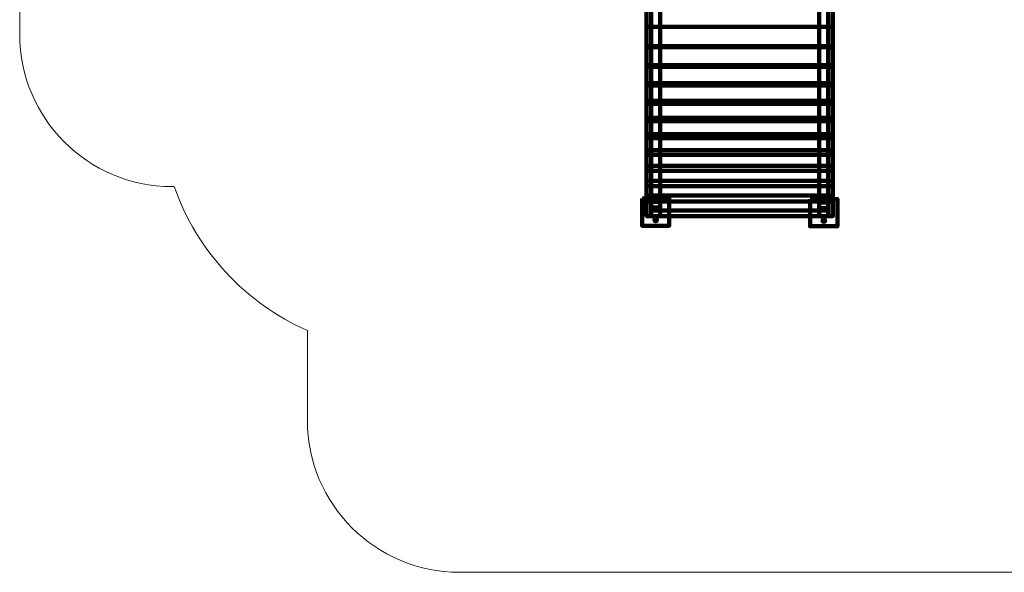
# Model space of a CAD drawing. Units: centimetres. Extents: x -0.66 to 7.56, y 3.65 to 9.97.
# Drawn here: x -0.66 to 3.68, y 3.65 to 6.08 of the extents above; entities that cross this region are included whole.
import ezdxf

# ---------------------------------------------------------------- set-up
doc = ezdxf.new("R2010")
doc.units = ezdxf.units.CM
doc.header["$MEASUREMENT"] = 0
doc.layers.add('layer 1', color=7, linetype='Continuous')

msp = doc.modelspace()

# ---------------------------------------------------------------- linework, layer by layer
at = {"layer": 'layer 1', "color": 7, "lineweight": 200}
msp.add_lwpolyline([(2.12199, 5.21664), (2.90199, 5.21664), (2.90199, 5.24164), (2.12199, 5.24164), (2.12199, 5.21664)], close=True, dxfattribs=at)
at = {"layer": 'layer 1', "color": 242, "lineweight": 9}
msp.add_open_spline([(0.00738, 9.19362), (-0.35849, 9.19167), (-0.65724, 8.89177), (-0.65724, 8.5255), (-0.65724, 8.5255), (-0.65724, 8.5255), (-0.65724, 6.0148), (-0.65724, 6.0148), (-0.65724, 6.0148), (-0.65724, 5.64733), (-0.35654, 5.34663), (0.01096, 5.34663), (0.01096, 5.34663), (0.01096, 5.34663), (0.02285, 5.34663), (0.02285, 5.34663), (0.02285, 5.34663), (0.12205, 5.0636), (0.33631, 4.83345), (0.60883, 4.71301), (0.60883, 4.71301), (0.60883, 4.71301), (0.60883, 4.31753), (0.60883, 4.31753), (0.60883, 4.31753), (0.60883, 3.95003), (0.90953, 3.64933), (1.277, 3.64933), (1.277, 3.64933), (1.277, 3.64933), (3.7877, 3.64933), (3.7877, 3.64933), (3.7877, 3.64933), (4.15517, 3.64933), (4.45587, 3.95003), (4.45587, 4.31753), (4.45587, 4.31753), (4.45587, 4.31753), (4.45587, 4.70672), (4.45587, 4.70672), (4.45587, 4.70672), (4.77924, 4.84393), (5.02325, 5.13468), (5.09503, 5.4862), (5.09503, 5.4862), (5.09503, 5.4862), (6.53487, 5.4862), (6.53487, 5.4862), (6.53487, 5.4862), (7.09639, 5.4862), (7.55574, 5.94559), (7.55574, 6.50707), (7.55574, 6.50707), (7.55574, 6.50707), (7.55574, 8.01217), (7.55574, 8.01217), (7.55574, 8.01217), (7.55574, 8.57365), (7.09639, 9.03304), (6.53487, 9.03304), (6.53487, 9.03304), (6.53487, 9.03304), (5.10668, 9.03304), (5.10668, 9.03304), (5.10668, 9.03304), (5.03473, 9.55825), (4.58134, 9.96628), (4.03719, 9.96628), (4.03719, 9.96628), (4.03719, 9.96628), (1.04211, 9.96628), (1.04211, 9.96628), (1.04211, 9.96628), (0.55487, 9.96628), (0.14041, 9.6391), (0.00738, 9.19362)], degree=3, knots=[0, 0, 0, 0, 0.05, 0.05, 0.05, 0.05, 0.1, 0.1, 0.1, 0.1, 0.15, 0.15, 0.15, 0.15, 0.2, 0.2, 0.2, 0.2, 0.25, 0.25, 0.25, 0.25, 0.3, 0.3, 0.3, 0.3, 0.35, 0.35, 0.35, 0.35, 0.4, 0.4, 0.4, 0.4, 0.45, 0.45, 0.45, 0.45, 0.5, 0.5, 0.5, 0.5, 0.55, 0.55, 0.55, 0.55, 0.6, 0.6, 0.6, 0.6, 0.65, 0.65, 0.65, 0.65, 0.7, 0.7, 0.7, 0.7, 0.75, 0.75, 0.75, 0.75, 0.8, 0.8, 0.8, 0.8, 0.85, 0.85, 0.85, 0.85, 0.9, 0.9, 0.9, 0.9, 1, 1, 1, 1], dxfattribs=at)
at = {"layer": 'layer 1', "color": 7, "lineweight": 200}
for points in [[(2.92199, 6.23164), (2.92199, 6.23164), (2.92199, 5.21664), (2.92199, 5.21664), (2.92199, 5.21664), (2.92199, 5.21664), (2.10199, 5.21664), (2.10199, 5.21664), (2.10199, 5.21664), (2.10199, 5.21664), (2.10199, 6.23164), (2.10199, 6.23164), (2.10199, 6.23164), (2.10199, 6.23164), (2.92199, 6.23164), (2.92199, 6.23164)], [(2.92199, 6.04904), (2.92199, 6.07904), (2.92199, 6.10904), (2.92199, 6.13904), (2.92199, 6.13904), (2.64865, 6.13904), (2.37532, 6.13904), (2.10199, 6.13904), (2.10199, 6.13904), (2.10199, 6.10904), (2.10199, 6.07904), (2.10199, 6.04904), (2.10199, 6.04904), (2.37532, 6.04904), (2.64865, 6.04904), (2.92199, 6.04904)], [(2.92199, 5.95994), (2.92199, 5.98994), (2.92199, 6.01994), (2.92199, 6.04994), (2.92199, 6.04994), (2.64865, 6.04994), (2.37532, 6.04994), (2.10199, 6.04994), (2.10199, 6.04994), (2.10199, 6.01994), (2.10199, 5.98994), (2.10199, 5.95994), (2.10199, 5.95994), (2.37532, 5.95994), (2.64865, 5.95994), (2.92199, 5.95994)], [(2.92199, 5.8741), (2.92199, 5.9041), (2.92199, 5.9341), (2.92199, 5.9641), (2.92199, 5.9641), (2.64865, 5.9641), (2.37532, 5.9641), (2.10199, 5.9641), (2.10199, 5.9641), (2.10199, 5.9341), (2.10199, 5.9041), (2.10199, 5.8741), (2.10199, 5.8741), (2.37532, 5.8741), (2.64865, 5.8741), (2.92199, 5.8741)], [(2.92199, 5.79129), (2.92199, 5.82129), (2.92199, 5.85129), (2.92199, 5.88129), (2.92199, 5.88129), (2.64865, 5.88129), (2.37532, 5.88129), (2.10199, 5.88129), (2.10199, 5.88129), (2.10199, 5.85129), (2.10199, 5.82129), (2.10199, 5.79129), (2.10199, 5.79129), (2.37532, 5.79129), (2.64865, 5.79129), (2.92199, 5.79129)], [(2.92199, 5.71129), (2.92199, 5.74129), (2.92199, 5.77129), (2.92199, 5.80129), (2.92199, 5.80129), (2.64865, 5.80129), (2.37532, 5.80129), (2.10199, 5.80129), (2.10199, 5.80129), (2.10199, 5.77129), (2.10199, 5.74129), (2.10199, 5.71129), (2.10199, 5.71129), (2.37532, 5.71129), (2.64865, 5.71129), (2.92199, 5.71129)], [(2.92199, 5.63393), (2.92199, 5.66393), (2.92199, 5.69393), (2.92199, 5.72393), (2.92199, 5.72393), (2.64865, 5.72393), (2.37532, 5.72393), (2.10199, 5.72393), (2.10199, 5.72393), (2.10199, 5.69393), (2.10199, 5.66393), (2.10199, 5.63393), (2.10199, 5.63393), (2.37532, 5.63393), (2.64865, 5.63393), (2.92199, 5.63393)], [(2.92199, 5.55903), (2.92199, 5.58903), (2.92199, 5.61903), (2.92199, 5.64903), (2.92199, 5.64903), (2.64865, 5.64903), (2.37532, 5.64903), (2.10199, 5.64903), (2.10199, 5.64903), (2.10199, 5.61903), (2.10199, 5.58903), (2.10199, 5.55903), (2.10199, 5.55903), (2.37532, 5.55903), (2.64865, 5.55903), (2.92199, 5.55903)], [(2.92199, 5.48645), (2.92199, 5.51645), (2.92199, 5.54645), (2.92199, 5.57645), (2.92199, 5.57645), (2.64865, 5.57645), (2.37532, 5.57645), (2.10199, 5.57645), (2.10199, 5.57645), (2.10199, 5.54645), (2.10199, 5.51645), (2.10199, 5.48645), (2.10199, 5.48645), (2.37532, 5.48645), (2.64865, 5.48645), (2.92199, 5.48645)], [(2.92199, 5.41604), (2.92199, 5.44604), (2.92199, 5.47604), (2.92199, 5.50604), (2.92199, 5.50604), (2.64865, 5.50604), (2.37532, 5.50604), (2.10199, 5.50604), (2.10199, 5.50604), (2.10199, 5.47604), (2.10199, 5.44604), (2.10199, 5.41604), (2.10199, 5.41604), (2.37532, 5.41604), (2.64865, 5.41604), (2.92199, 5.41604)], [(2.92199, 5.34768), (2.92199, 5.37768), (2.92199, 5.40768), (2.92199, 5.43768), (2.92199, 5.43768), (2.64865, 5.43768), (2.37532, 5.43768), (2.10199, 5.43768), (2.10199, 5.43768), (2.10199, 5.40768), (2.10199, 5.37768), (2.10199, 5.34768), (2.10199, 5.34768), (2.37532, 5.34768), (2.64865, 5.34768), (2.92199, 5.34768)], [(2.92199, 5.28125), (2.92199, 5.31125), (2.92199, 5.34125), (2.92199, 5.37125), (2.92199, 5.37125), (2.64865, 5.37125), (2.37532, 5.37125), (2.10199, 5.37125), (2.10199, 5.37125), (2.10199, 5.34125), (2.10199, 5.31125), (2.10199, 5.28125), (2.10199, 5.28125), (2.37532, 5.28125), (2.64865, 5.28125), (2.92199, 5.28125)], [(2.08199, 5.29414), (2.08199, 5.29414), (2.20199, 5.29414), (2.20199, 5.29414), (2.20199, 5.29414), (2.20199, 5.29414), (2.20199, 5.17414), (2.20199, 5.17414), (2.20199, 5.17414), (2.20199, 5.17414), (2.08199, 5.17414), (2.08199, 5.17414), (2.08199, 5.17414), (2.08199, 5.17414), (2.08199, 5.29414), (2.08199, 5.29414)], [(2.92199, 5.21664), (2.92199, 5.21664), (2.92199, 5.30664), (2.92199, 5.30664), (2.92199, 5.30664), (2.92199, 5.30664), (2.10199, 5.30664), (2.10199, 5.30664), (2.10199, 5.30664), (2.10199, 5.30664), (2.10199, 5.21664), (2.10199, 5.21664), (2.10199, 5.21664), (2.10199, 5.21664), (2.92199, 5.21664), (2.92199, 5.21664)], [(2.82199, 5.29164), (2.82199, 5.29164), (2.94199, 5.29164), (2.94199, 5.29164), (2.94199, 5.29164), (2.94199, 5.29164), (2.94199, 5.17164), (2.94199, 5.17164), (2.94199, 5.17164), (2.94199, 5.17164), (2.82199, 5.17164), (2.82199, 5.17164), (2.82199, 5.17164), (2.82199, 5.17164), (2.82199, 5.29164), (2.82199, 5.29164)], [(2.14199, 5.20493), (2.14502, 5.20493), (2.14749, 5.20247), (2.14749, 5.19943), (2.14749, 5.19943), (2.14749, 5.19639), (2.14502, 5.19393), (2.14199, 5.19393), (2.14199, 5.19393), (2.13895, 5.19393), (2.13649, 5.19639), (2.13649, 5.19943), (2.13649, 5.19943), (2.13649, 5.20247), (2.13895, 5.20493), (2.14199, 5.20493)], [(2.88199, 5.20243), (2.88502, 5.20243), (2.88749, 5.19997), (2.88749, 5.19693), (2.88749, 5.19693), (2.88749, 5.19389), (2.88502, 5.19143), (2.88199, 5.19143), (2.88199, 5.19143), (2.87895, 5.19143), (2.87649, 5.19389), (2.87649, 5.19693), (2.87649, 5.19693), (2.87649, 5.19997), (2.87895, 5.20243), (2.88199, 5.20243)]]:
    msp.add_open_spline(points, degree=3, knots=[0, 0, 0, 0, 0.2, 0.2, 0.2, 0.2, 0.4, 0.4, 0.4, 0.4, 0.6, 0.6, 0.6, 0.6, 1, 1, 1, 1], dxfattribs=at)
at = {"layer": 'layer 1', "color": 7, "lineweight": 211}
for points in [[(2.16199, 6.23164), (2.16199, 6.23164), (2.16199, 5.21664), (2.16199, 5.21664), (2.16199, 5.21664), (2.16199, 5.21664), (2.12199, 5.21664), (2.12199, 5.21664), (2.12199, 5.21664), (2.12199, 5.21664), (2.12199, 6.23164), (2.12199, 6.23164), (2.12199, 6.23164), (2.12199, 6.23164), (2.16199, 6.23164), (2.16199, 6.23164)], [(2.90199, 6.23164), (2.90199, 6.23164), (2.90199, 5.21664), (2.90199, 5.21664), (2.90199, 5.21664), (2.90199, 5.21664), (2.86199, 5.21664), (2.86199, 5.21664), (2.86199, 5.21664), (2.86199, 5.21664), (2.86199, 6.23164), (2.86199, 6.23164), (2.86199, 6.23164), (2.86199, 6.23164), (2.90199, 6.23164), (2.90199, 6.23164)], [(2.12199, 5.27914), (2.12199, 5.27914), (2.16199, 5.27914), (2.16199, 5.27914), (2.16199, 5.27914), (2.16199, 5.27914), (2.16199, 5.25414), (2.16199, 5.25414), (2.16199, 5.25414), (2.16199, 5.25414), (2.12199, 5.25414), (2.12199, 5.25414), (2.12199, 5.25414), (2.12199, 5.25414), (2.12199, 5.27914), (2.12199, 5.27914)], [(2.86199, 5.27664), (2.86199, 5.27664), (2.90199, 5.27664), (2.90199, 5.27664), (2.90199, 5.27664), (2.90199, 5.27664), (2.90199, 5.25164), (2.90199, 5.25164), (2.90199, 5.25164), (2.90199, 5.25164), (2.86199, 5.25164), (2.86199, 5.25164), (2.86199, 5.25164), (2.86199, 5.25164), (2.86199, 5.27664), (2.86199, 5.27664)], [(2.14199, 5.20493), (2.14502, 5.20493), (2.14749, 5.20247), (2.14749, 5.19943), (2.14749, 5.19943), (2.14749, 5.19639), (2.14502, 5.19393), (2.14199, 5.19393), (2.14199, 5.19393), (2.13895, 5.19393), (2.13649, 5.19639), (2.13649, 5.19943), (2.13649, 5.19943), (2.13649, 5.20247), (2.13895, 5.20493), (2.14199, 5.20493)], [(2.88199, 5.20243), (2.88502, 5.20243), (2.88749, 5.19997), (2.88749, 5.19693), (2.88749, 5.19693), (2.88749, 5.19389), (2.88502, 5.19143), (2.88199, 5.19143), (2.88199, 5.19143), (2.87895, 5.19143), (2.87649, 5.19389), (2.87649, 5.19693), (2.87649, 5.19693), (2.87649, 5.19997), (2.87895, 5.20243), (2.88199, 5.20243)]]:
    msp.add_open_spline(points, degree=3, knots=[0, 0, 0, 0, 0.2, 0.2, 0.2, 0.2, 0.4, 0.4, 0.4, 0.4, 0.6, 0.6, 0.6, 0.6, 1, 1, 1, 1], dxfattribs=at)

doc.saveas('drawing.dxf')
